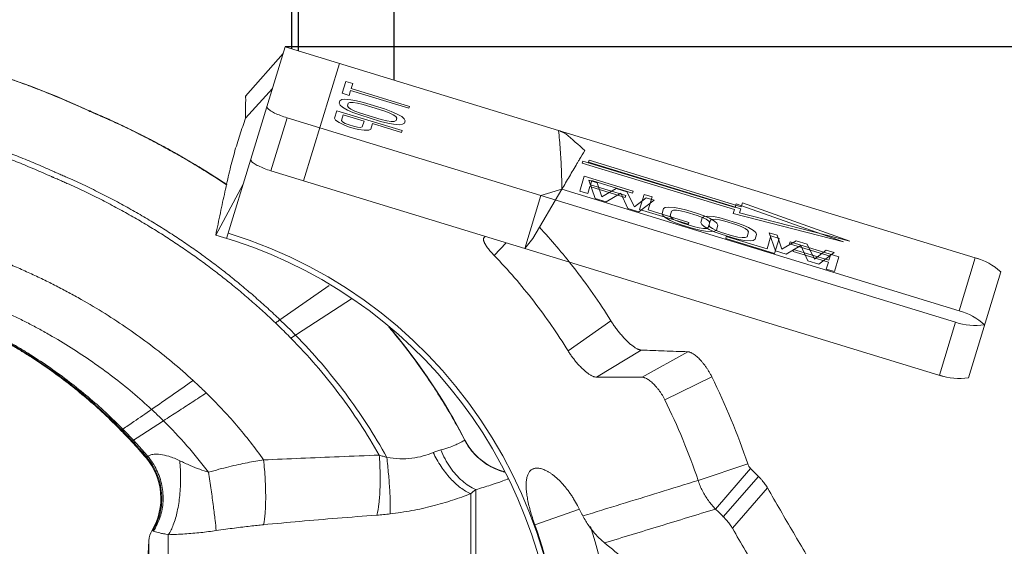
# Model space of a CAD drawing. Extents: x -0.1 to 21.5, y -0.2 to 16.6.
# Drawn here: x 9.2 to 10.1, y 7.4 to 7.9 of the extents above; entities that cross this region are included whole.
import ezdxf

# ---------------------------------------------------------------- set-up
doc = ezdxf.new("R2010")
doc.units = 0
doc.header["$LTSCALE"] = 0.5
doc.header["$MEASUREMENT"] = 0
doc.layers.get('0').update_dxf_attribs({"linetype": 'CONTINUOUS'})
doc.layers.get('DEFPOINTS').update_dxf_attribs({"linetype": 'CONTINUOUS'})
for name, color, linetype in [('03_AXES', 7, 'CONTINUOUS'), ('09_COSMETICS', 7, 'CONTINUOUS'), ('COVER', 2, 'CONTINUOUS'), ('DIM', 2, 'CONTINUOUS'), ('SKIRT', 6, 'CONTINUOUS')]:
    doc.layers.add(name, color=color, linetype=linetype)
doc.styles.add('ROMAN', font='ROMANS.shx', dxfattribs={"oblique": 15, "height": 0.084})
doc.styles.get("Standard").update_dxf_attribs({"font": 'txt', "height": 0.05})
doc.dimstyles.get("Standard").update_dxf_attribs({"dimtxt": 0.18, "dimasz": 0.18, "dimexe": 0.18, "dimexo": 0.0625, "dimgap": 0.09, "dimtad": 0, "dimtih": 1, "dimtoh": 1, "dimdec": 4, "dimzin": 0, "dimdsep": 46, "dimtxsty": 'Standard', "dimcen": 0.09, "dimadec": 0, "dimazin": 0, "dimtfac": 1, "dimtdec": 4, "dimtofl": 0, "dimtmove": 0, "dimatfit": 3, "dimfxl": 0, "dimtolj": 1, "dimtzin": 0, "dimarcsym": 0})

# ---------------------------------------------------------------- blocks, each defined once
blk = doc.blocks.new('F1DH56')
at = {"color": 9, "linetype": 'Continuous', "lineweight": 0}
for p, q in [((6.1055, 7.01457), (6.10549, 6.67218)), ((6.10993, 7.01095), (6.10993, 6.6758)), ((6.37609, 6.97481), (6.37609, 6.71194)), ((6.39311, 6.96955), (6.39311, 6.71719)), ((5.87968, 6.70628), (5.84887, 6.67072)), ((6.05359, 6.70337), (6.01439, 6.68934)), ((5.88774, 6.69619), (5.85694, 6.66063)), ((6.11522, 6.62873), (6.11532, 6.62879)), ((6.38037, 6.61171), (6.40847, 6.62994)), ((6.41608, 6.61909), (6.41771, 6.6202)), ((5.93916, 6.59337), (5.89791, 6.57297)), ((5.95925, 6.57337), (5.91902, 6.551)), ((5.99929, 6.57337), (5.95993, 6.54952)), ((6.02434, 6.55024), (5.98658, 6.52392)), ((6.21492, 6.5045), (6.26821, 6.53904)), ((6.2345, 6.49263), (6.27784, 6.52288)), ((6.08934, 6.46632), (6.07878, 6.45512)), ((6.28576, 6.39184), (6.27153, 6.34528))]:
    blk.add_line(p, q, dxfattribs=at)
at = {"color": 7, "linetype": 'Continuous', "lineweight": 0}
for p, q in [((6.39311, 6.71719), (6.39397, 6.73366)), ((5.89453, 6.68936), (5.86372, 6.6538)), ((5.90993, 6.66423), (5.86629, 6.64961)), ((6.04819, 6.41356), (6.06242, 6.46012)), ((6.05546, 6.45134), (6.0298, 6.40808)), ((6.31023, 6.40347), (6.3344, 6.44849)), ((6.04819, 6.41356), (6.0298, 6.40808)), ((6.04819, 6.41356), (6.27153, 6.34528)), ((6.30355, 6.38162), (6.27331, 6.28272)), ((6.03269, 6.35628), (6.27331, 6.28272)), ((6.28453, 6.3194), (6.30823, 6.34563)), ((6.30803, 6.32622), (6.27511, 6.28858))]:
    blk.add_line(p, q, dxfattribs=at)
at = {"color": 6, "linetype": 'Continuous', "lineweight": 0}
for p, q in [((5.6437, 6.48076), (5.67217, 6.57387)), ((5.6834, 6.52509), (5.69763, 6.57165)), ((6.06242, 6.46012), (5.69423, 6.57269)), ((6.04819, 6.41356), (5.6834, 6.52509)), ((5.66606, 6.46837), (5.68029, 6.51493)), ((6.0298, 6.40808), (5.68029, 6.51493)), ((6.03269, 6.35628), (5.66248, 6.46947)), ((6.2255, 6.29734), (6.25707, 6.40061))]:
    blk.add_line(p, q, dxfattribs=at)
at = {"color": 3, "linetype": 'Continuous', "lineweight": 0}
for p, q in [((5.95925, 6.57337), (5.99929, 6.57337)), ((6.06242, 6.46012), (6.05546, 6.45134)), ((6.06242, 6.46012), (6.28576, 6.39184)), ((6.0982, 6.4504), (6.09786, 6.45009)), ((6.32485, 6.45129), (6.30355, 6.38162))]:
    blk.add_line(p, q, dxfattribs=at)
for radius, start, end in [(0.41, 105.60963, 254.39037), (0.41543, 170, 199.6942), (0.564, 198.51988, 206.3124)]:
    blk.add_arc((6.44472, 6.84337), radius, start, end, dxfattribs=at)
at = {"color": 7, "linetype": 'Continuous', "lineweight": 0}
for centre, radius, start, end in [((6.44472, 6.84337), 0.46146, 170, 197.4768), ((6.37314, 6.71824), 0.02, 329.31555, 357), ((6.43764, 6.67997), 0.055, 149.31555, 220.26752), ((6.06627, 6.60337), 0.055, 27.37675, 75.57102), ((6.44472, 6.84337), 0.61002, 198.51988, 206.3124), ((6.44472, 6.84337), 0.63989, 227.17237, 229.16788)]:
    blk.add_arc(centre, radius, start, end, dxfattribs=at)
at = {"color": 9, "linetype": 'Continuous', "lineweight": 0}
blk.add_arc((6.44472, 6.84337), 0.41477, 170, 253, dxfattribs=at)
at = {"color": 6, "linetype": 'Continuous', "lineweight": 0}
for centre, start, end in [((5.68041, 6.5214), 71.08067, 98.92583), ((5.66618, 6.47485), 71.08067, 98.92583), ((5.69411, 6.56621), 227.07417, 254.91933), ((5.67988, 6.51965), 227.07417, 254.91933)]:
    blk.add_arc(centre, 0.05311, start, end, dxfattribs=at)
at = {"color": 3, "linetype": 'Continuous', "lineweight": 0}
for points, start_tangent, end_tangent in [([(5.81112, 6.82115), (5.83403, 6.78396), (5.85687, 6.74567), (5.87968, 6.70628)], (0.530762, -0.847521), (0.496473, -0.868052)), ([(5.99215, 6.71913), (5.95597, 6.74927), (5.91839, 6.78154), (5.87955, 6.81591)], (-0.773103, 0.634281), (-0.744138, 0.668026)), ([(6.01125, 6.69545), (6.00879, 6.69991), (6.00601, 6.7042), (6.00291, 6.70831), (5.99955, 6.71218), (5.99595, 6.71579), (5.99215, 6.71913)], (-0.450423, 0.892816), (-0.773103, 0.634281)), ([(5.87968, 6.70628), (5.88059, 6.7048), (5.88168, 6.70323), (5.88295, 6.70155), (5.8844, 6.6998), (5.88599, 6.69802), (5.88774, 6.69619)], (0.496473, -0.868052), (0.703754, -0.710443)), ([(6.05359, 6.70337), (6.05579, 6.69687), (6.05761, 6.69073), (6.05907, 6.68494), (6.06017, 6.67954), (6.0609, 6.67459), (6.06124, 6.6701), (6.06127, 6.66802), (6.0612, 6.66605), (6.06103, 6.66419), (6.06076, 6.66246), (6.06037, 6.66086), (6.05988, 6.65939), (6.05928, 6.65806), (6.05856, 6.65689), (6.05772, 6.65587), (6.05677, 6.65501), (6.05569, 6.65432), (6.05548, 6.65421)], (0.337, -0.941505), (-0.89949, -0.436941)), ([(5.88774, 6.69619), (5.89114, 6.69277), (5.89453, 6.68936)], (0.703754, -0.710443), (0.704972, -0.709235)), ([(5.89453, 6.68936), (5.89782, 6.68577), (5.90086, 6.6819), (5.90362, 6.67777), (5.90607, 6.67341), (5.90818, 6.66889), (5.90993, 6.66423)], (0.704972, -0.709235), (0.317634, -0.948213)), ([(6.01125, 6.69545), (6.01242, 6.69314), (6.016, 6.68627)], (0.450469, -0.892792), (0.468972, -0.883213)), ([(6.05548, 6.65421), (6.05449, 6.65382), (6.05317, 6.6535), (6.05172, 6.65338), (6.05095, 6.65339), (6.05015, 6.65346), (6.04847, 6.65376), (6.04667, 6.65428), (6.04478, 6.65503), (6.0428, 6.65601), (6.04073, 6.65722), (6.03861, 6.65866), (6.03642, 6.66032), (6.03421, 6.66222), (6.03197, 6.66433), (6.02973, 6.66666), (6.02751, 6.66917), (6.02535, 6.67181), (6.02328, 6.67456), (6.02131, 6.67738), (6.01945, 6.68026), (6.016, 6.68627)], (-0.89949, -0.436941), (-0.468972, 0.883213)), ([(5.93916, 6.59337), (5.94041, 6.591), (5.94174, 6.58873), (5.94315, 6.58657), (5.94462, 6.58452), (5.94613, 6.58261), (5.94767, 6.58084), (5.94922, 6.57923), (5.95077, 6.57779), (5.9523, 6.57652), (5.95381, 6.57544), (5.95528, 6.57457), (5.95669, 6.57392), (5.95736, 6.57369), (5.95801, 6.57351), (5.95925, 6.57337)], (0.443265, -0.896391), (1, 0)), ([(5.99929, 6.57337), (6.00075, 6.57319), (6.00157, 6.57296), (6.00245, 6.57262), (6.00339, 6.57218), (6.00439, 6.57164), (6.00544, 6.571), (6.00653, 6.57027), (6.00766, 6.56944), (6.00881, 6.56852), (6.01117, 6.56645), (6.01236, 6.56531), (6.01355, 6.5641), (6.01593, 6.56153), (6.01826, 6.55878), (6.02046, 6.55594), (6.02249, 6.5531), (6.02434, 6.55024)], (1, 0), (0.524061, -0.851681)), ([(6.02434, 6.55024), (6.05461, 6.50651), (6.08934, 6.46632)], (0.524061, -0.851681), (0.693635, -0.720326)), ([(6.08934, 6.46632), (6.0909, 6.46467), (6.09239, 6.463), (6.09381, 6.4613), (6.09513, 6.4596), (6.09627, 6.45798), (6.09722, 6.45643), (6.09762, 6.4557), (6.09796, 6.455), (6.09825, 6.45432), (6.09847, 6.45368), (6.09863, 6.45308), (6.09872, 6.45252), (6.09874, 6.452), (6.0987, 6.45152), (6.0986, 6.45109), (6.09842, 6.45071), (6.09819, 6.4504)], (0.693635, -0.720326), (-0.661239, -0.750176)), ([(6.09709, 6.44952), (6.09786, 6.45009)], (0.802994, 0.595987), (0.803036, 0.59593)), ([(6.30823, 6.34563), (6.31064, 6.35291), (6.31312, 6.36038), (6.3156, 6.36806), (6.31799, 6.37599), (6.3202, 6.38418), (6.32229, 6.39265), (6.3243, 6.40137), (6.32627, 6.41034), (6.32827, 6.41953), (6.33029, 6.42896), (6.3344, 6.4485)], (0.30852, 0.951218), (0.203461, 0.979083)), ([(6.30355, 6.38162), (6.30303, 6.38326), (6.30068, 6.38531), (6.29675, 6.38757), (6.29161, 6.38982), (6.28576, 6.39184)], (0.292372, 0.956305), (-0.956305, 0.292372)), ([(6.30823, 6.34563), (6.30821, 6.34134), (6.30818, 6.33751), (6.3081, 6.33137), (6.30805, 6.32753), (6.30803, 6.32622)], (0.000315, -1), (-0.973417, 0.229039)), ([(6.30803, 6.32622), (6.30805, 6.32753)], (-1, 0), (0.016453, 0.999865))]:
    blk.add_spline(points, degree=3, dxfattribs=dict(at, start_tangent=start_tangent, end_tangent=end_tangent))
at = {"color": 7, "linetype": 'Continuous', "lineweight": 0}
for points, start_tangent, end_tangent in [([(5.78032, 6.78559), (5.80323, 6.7484), (5.82606, 6.71011), (5.84887, 6.67072)], (0.530762, -0.847521), (0.496473, -0.868052)), ([(5.84887, 6.67072), (5.84978, 6.66924), (5.85087, 6.66767), (5.85214, 6.66599), (5.85359, 6.66424), (5.85518, 6.66246), (5.85694, 6.66063)], (0.496473, -0.868052), (0.703754, -0.710443)), ([(5.85694, 6.66063), (5.86033, 6.65721), (5.86372, 6.6538)], (0.703754, -0.710443), (0.704972, -0.709235)), ([(5.86372, 6.6538), (5.86476, 6.65255), (5.86521, 6.65186), (5.86563, 6.65113), (5.86629, 6.64961)], (0.695169, -0.718846), (0.337178, -0.941441)), ([(6.40847, 6.62994), (6.39567, 6.64442)], (-0.677933, 0.735124), (-0.646361, 0.763032)), ([(6.1795, 6.53186), (6.11511, 6.62866)], (-0.641263, 0.767321), (-0.459839, 0.888002)), ([(6.4146, 6.62342), (6.40847, 6.62994)], (-0.692094, 0.721807), (-0.677933, 0.735124)), ([(6.41771, 6.6202), (6.4146, 6.62342)], (-0.699095, 0.715028), (-0.692094, 0.721807)), ([(6.55298, 6.5251), (6.55297, 6.5251), (6.55267, 6.52523), (6.55238, 6.52537), (6.55179, 6.52564), (6.55061, 6.52618), (6.54943, 6.52673), (6.54825, 6.52728), (6.54591, 6.52838), (6.54357, 6.52951), (6.53891, 6.53179), (6.53427, 6.53414), (6.52967, 6.53653), (6.52509, 6.53898), (6.51602, 6.54405), (6.50707, 6.54932), (6.49824, 6.5548), (6.48098, 6.56637), (6.46426, 6.57872), (6.44812, 6.59183), (6.43259, 6.60567), (6.41771, 6.6202)], (-0.910433, 0.413657), (-0.699095, 0.715028)), ([(5.89791, 6.57297), (5.89925, 6.5704), (5.90068, 6.56794), (5.90219, 6.56559), (5.90375, 6.56336), (5.90535, 6.56128), (5.90697, 6.55935), (5.90861, 6.55758), (5.91023, 6.55599), (5.91184, 6.55459), (5.91341, 6.55339), (5.91494, 6.55241), (5.91568, 6.55201), (5.91639, 6.55168), (5.91709, 6.5514), (5.91776, 6.5512), (5.91902, 6.551)], (0.443265, -0.896391), (0.999405, -0.034497)), ([(5.91902, 6.551), (5.93966, 6.55027), (5.95993, 6.54952)], (0.999405, -0.034497), (0.999269, -0.038232)), ([(5.95993, 6.54952), (5.96144, 6.54926), (5.96228, 6.54898), (5.96319, 6.54859), (5.96417, 6.54809), (5.96522, 6.54747), (5.96632, 6.54675), (5.96747, 6.54592), (5.96866, 6.54499), (5.96988, 6.54397), (5.97238, 6.54167), (5.97365, 6.54041), (5.97492, 6.53908), (5.97747, 6.53625), (5.97997, 6.53323), (5.98236, 6.53013), (5.98456, 6.52703), (5.98658, 6.52392)], (0.999269, -0.038232), (0.528068, -0.849202)), ([(5.98658, 6.52392), (6.01977, 6.47643), (6.04954, 6.44151)], (0.528068, -0.849202), (0.68041, -0.732831)), ([(6.18085, 6.53026), (6.1795, 6.53186)], (-0.644272, 0.764796), (-0.641263, 0.767321)), ([(6.0298, 6.40808), (6.02319, 6.39683), (6.0165, 6.3855), (6.0151, 6.38312)], (-0.506408, -0.862294), (-0.509411, -0.860523)), ([(6.0298, 6.40808), (6.03024, 6.39054), (6.0312, 6.37327), (6.03269, 6.35628)], (0.009558, -0.999954), (0.103043, -0.994677)), ([(6.44558, 6.3391), (6.44555, 6.33911), (6.44497, 6.33935), (6.44439, 6.3396), (6.44323, 6.34009), (6.44092, 6.34108), (6.43862, 6.34207), (6.43635, 6.34306), (6.43184, 6.34505), (6.42739, 6.34705), (6.41866, 6.35108), (6.41017, 6.35513), (6.40189, 6.35921), (6.39381, 6.36332), (6.37822, 6.37161), (6.36332, 6.38), (6.34903, 6.38849), (6.32453, 6.40409)], (-0.921648, 0.388027), (-0.832597, 0.553879)), ([(6.01419, 6.3816), (6.00973, 6.37408)], (-0.509633, -0.860392), (-0.510824, -0.859685)), ([(6.0151, 6.38312), (6.01419, 6.3816)], (-0.509411, -0.860523), (-0.509633, -0.860392)), ([(6.02633, 6.35921), (6.02845, 6.35823), (6.03057, 6.35726), (6.03269, 6.35628)], (0.907401, -0.420266), (0.908836, -0.417155)), ([(6.27153, 6.34528), (6.27737, 6.34326), (6.28252, 6.34101), (6.28645, 6.33875), (6.2888, 6.33671), (6.28932, 6.33507)], (0.956305, -0.292372), (-0.292372, -0.956305)), ([(6.67887, 6.27472), (6.56576, 6.29549), (6.44558, 6.3391)], (-0.994729, 0.102542), (-0.90654, 0.422121))]:
    blk.add_spline(points, degree=3, dxfattribs=dict(at, start_tangent=start_tangent, end_tangent=end_tangent))
at = {"color": 9, "linetype": 'Continuous', "lineweight": 0}
for points, start_tangent, end_tangent in [([(5.89453, 6.68936), (5.94372, 6.70436), (5.99215, 6.71913)], (0.956476, 0.291812), (0.956554, 0.291555)), ([(6.29236, 6.70315), (6.29793, 6.70371), (6.30402, 6.70438), (6.31065, 6.70517), (6.31783, 6.70608), (6.32559, 6.70713), (6.33395, 6.70833)], (0.995481, 0.094964), (0.989501, 0.144528)), ([(6.33395, 6.70833), (6.34752, 6.71002), (6.3616, 6.71122), (6.37609, 6.71194)], (0.989506, 0.14449), (0.999467, 0.032646)), ([(6.33395, 6.70833), (6.33487, 6.69934), (6.33639, 6.68707), (6.33838, 6.67254), (6.34068, 6.65694)], (0.08381, -0.996482), (0.150454, -0.988617)), ([(6.37609, 6.71194), (6.37167, 6.70327), (6.36822, 6.69142), (6.36603, 6.67732), (6.36526, 6.66206), (6.36598, 6.64685)], (-0.575961, -0.817477), (0.097434, -0.995242)), ([(6.37609, 6.71194), (6.38027, 6.71104), (6.38368, 6.71041), (6.3863, 6.70979), (6.38816, 6.70919), (6.3893, 6.70868)], (0.969108, -0.246636), (0.883953, -0.467575)), ([(6.3893, 6.70868), (6.3833, 6.69632), (6.38072, 6.68264), (6.38176, 6.66856), (6.38633, 6.65504), (6.39412, 6.64301)], (-0.554793, -0.831988), (0.643072, -0.765806)), ([(6.38994, 6.7083), (6.38334, 6.69255), (6.38201, 6.67542), (6.38607, 6.65861), (6.39512, 6.64381)], (-0.529157, -0.848524), (0.647172, -0.762344)), ([(6.3893, 6.70868), (6.38966, 6.70848), (6.38994, 6.7083)], (0.88543, -0.464774), (0.841541, -0.540194)), ([(6.38994, 6.7083), (6.39016, 6.70816), (6.39029, 6.70807), (6.39034, 6.70803)], (0.841531, -0.540209), (0.810108, -0.586281)), ([(6.19262, 6.69471), (6.2273, 6.69741), (6.26047, 6.70023), (6.29236, 6.70315)], (0.997226, 0.074434), (0.995481, 0.094966)), ([(6.29236, 6.70315), (6.29093, 6.69301), (6.29041, 6.67922), (6.29086, 6.66308), (6.29222, 6.64614)], (-0.226409, -0.974032), (0.10571, -0.994397)), ([(5.90993, 6.66423), (5.94412, 6.67475), (5.9779, 6.68516), (6.01125, 6.69545)], (0.955768, 0.294123), (0.955517, 0.294936)), ([(6.10993, 6.6758), (6.12591, 6.68156), (6.14331, 6.68663), (6.16183, 6.69072), (6.18097, 6.6936)], (0.930176, 0.367114), (0.99323, 0.116163)), ([(6.18097, 6.6936), (6.18084, 6.68436), (6.1813, 6.67239), (6.18233, 6.65856), (6.18385, 6.64387)], (-0.057395, -0.998352), (0.116666, -0.993171)), ([(6.18097, 6.6936), (6.18384, 6.69392), (6.18674, 6.69421), (6.18967, 6.69447), (6.19262, 6.69471)], (0.993246, 0.116024), (0.997226, 0.074432)), ([(6.19262, 6.69471), (6.19085, 6.68488), (6.18986, 6.67209), (6.18974, 6.65738), (6.19049, 6.64189)], (-0.254905, -0.966966), (0.076053, -0.997104)), ([(6.07778, 6.66306), (6.08293, 6.665), (6.09258, 6.66833), (6.10549, 6.67218)], (0.932961, 0.359978), (0.965154, 0.261682)), ([(6.10549, 6.67218), (6.10775, 6.67396), (6.10993, 6.6758)], (0.794793, 0.606881), (0.753919, 0.656968)), ([(6.1055, 6.67218), (6.11737, 6.66467), (6.12802, 6.65265), (6.13632, 6.63737)], (0.925266, -0.379319), (0.384065, -0.923306)), ([(6.10993, 6.6758), (6.11889, 6.67063), (6.1278, 6.66248), (6.13605, 6.65189), (6.14309, 6.63957)], (0.927697, -0.373334), (0.436395, -0.899755)), ([(6.07727, 6.66286), (6.07778, 6.66306)], (0.932378, 0.361485), (0.932961, 0.359978)), ([(6.07991, 6.65688), (6.08094, 6.65661)], (0.969623, -0.244606), (0.964689, -0.263391)), ([(6.07994, 6.65676), (6.08097, 6.65649)], (0.969082, -0.24674), (0.964088, -0.265582)), ([(6.08094, 6.65661), (6.08145, 6.65647), (6.09513, 6.65048), (6.10671, 6.64102), (6.11532, 6.62879)], (0.964689, -0.263391), (0.460047, -0.887894)), ([(6.08097, 6.65649), (6.08129, 6.6564), (6.095, 6.65042), (6.10659, 6.64096), (6.11522, 6.62873)], (0.964088, -0.265582), (0.459952, -0.887944)), ([(6.29222, 6.64614), (6.29908, 6.64725), (6.30648, 6.6486), (6.31437, 6.65024), (6.32272, 6.65217), (6.3315, 6.6544), (6.34068, 6.65694)], (0.988905, 0.148549), (0.96136, 0.275293)), ([(6.38037, 6.61171), (6.35973, 6.63361), (6.34068, 6.65694)], (-0.711028, 0.703163), (-0.604144, 0.796875)), ([(6.34068, 6.65694), (6.34843, 6.65438), (6.35686, 6.65102), (6.36598, 6.64685)], (0.960006, -0.279978), (0.900169, -0.435541)), ([(6.14309, 6.63957), (6.15183, 6.64266), (6.16167, 6.64466), (6.17242, 6.64516), (6.18385, 6.64387)], (0.919223, 0.393736), (0.982102, -0.188348)), ([(6.19049, 6.64189), (6.22569, 6.64329), (6.25951, 6.64471), (6.29222, 6.64614)], (0.99926, 0.038454), (0.999002, 0.044672)), ([(6.34263, 6.58725), (6.31611, 6.61557), (6.29222, 6.64614)], (-0.715009, 0.699115), (-0.579633, 0.814877)), ([(6.36598, 6.64685), (6.37573, 6.64295), (6.38322, 6.64127), (6.38867, 6.64119), (6.39218, 6.64201), (6.39412, 6.64301)], (0.90035, -0.435167), (0.828689, 0.559709)), ([(6.11532, 6.62879), (6.11615, 6.62926), (6.11774, 6.63014), (6.12029, 6.63147), (6.12405, 6.63324), (6.1293, 6.63534), (6.13632, 6.63737)], (0.85975, 0.510715), (0.975502, 0.219989)), ([(6.13632, 6.63737), (6.13978, 6.63833), (6.14309, 6.63957)], (0.975535, 0.219842), (0.919182, 0.393832)), ([(6.26413, 6.5364), (6.24135, 6.56119), (6.22032, 6.58744), (6.20113, 6.61504), (6.18385, 6.64387)], (-0.701416, 0.712752), (-0.48477, 0.874642)), ([(6.18385, 6.64387), (6.18544, 6.64344), (6.18707, 6.64296), (6.18875, 6.64244), (6.19049, 6.64189)], (0.968903, -0.247441), (0.953654, -0.300905)), ([(6.26821, 6.53904), (6.24627, 6.56281), (6.22595, 6.58794), (6.20733, 6.61434), (6.19049, 6.64189)], (-0.702301, 0.71188), (-0.493282, 0.86987)), ([(6.39412, 6.64301), (6.39469, 6.64343), (6.39512, 6.64381)], (0.826688, 0.562661), (0.721853, 0.692047)), ([(6.40676, 6.62883), (6.40354, 6.63232), (6.39412, 6.64301)], (-0.680673, 0.732587), (-0.649531, 0.760336)), ([(6.39512, 6.64381), (6.39543, 6.64413), (6.39561, 6.64434), (6.39567, 6.64442)], (0.721426, 0.692491), (-0.404743, 0.914431)), ([(6.4078, 6.6295), (6.40458, 6.63303), (6.39512, 6.64381)], (-0.679059, 0.734084), (-0.647776, 0.761831)), ([(6.11511, 6.62866), (6.11514, 6.62868), (6.11522, 6.62873)], (0.859109, 0.511793), (0.860016, 0.510266)), ([(6.18015, 6.53129), (6.15691, 6.56109), (6.13479, 6.59416), (6.11522, 6.62873)], (-0.642449, 0.766328), (-0.459812, 0.888016)), ([(6.18072, 6.53078), (6.15701, 6.56116), (6.13489, 6.59422), (6.11532, 6.62879)], (-0.643516, 0.765432), (-0.459787, 0.888029)), ([(6.41608, 6.61909), (6.41139, 6.62391), (6.40676, 6.62883)], (-0.701914, 0.712262), (-0.680673, 0.732587)), ([(6.41707, 6.61977), (6.41241, 6.6246), (6.4078, 6.6295)], (-0.70025, 0.713898), (-0.679059, 0.734084)), ([(6.3908, 6.60172), (6.40645, 6.61249), (6.41608, 6.61909)], (0.82305, 0.567969), (0.825336, 0.564642)), ([(6.55238, 6.52405), (6.55237, 6.52406), (6.55207, 6.52419), (6.55177, 6.52433), (6.55118, 6.5246), (6.54999, 6.52514), (6.5488, 6.52568), (6.54761, 6.52623), (6.54525, 6.52734), (6.54289, 6.52847), (6.53819, 6.53075), (6.53352, 6.5331), (6.52888, 6.53549), (6.52426, 6.53794), (6.51513, 6.543), (6.50611, 6.54827), (6.49722, 6.55374), (6.47983, 6.56529), (6.46299, 6.57763), (6.44673, 6.59072), (6.43108, 6.60455), (6.41608, 6.61909)], (-0.911605, 0.411067), (-0.701914, 0.712262)), ([(6.55274, 6.52469), (6.55273, 6.5247), (6.55244, 6.52483), (6.55214, 6.52496), (6.55155, 6.52523), (6.55037, 6.52578), (6.54919, 6.52632), (6.54801, 6.52687), (6.54565, 6.52798), (6.5433, 6.52911), (6.53863, 6.53139), (6.53398, 6.53374), (6.52936, 6.53613), (6.52477, 6.53858), (6.51567, 6.54364), (6.5067, 6.54892), (6.49784, 6.55439), (6.48053, 6.56595), (6.46376, 6.5783), (6.44758, 6.5914), (6.432, 6.60523), (6.41707, 6.61977)], (-0.91083, 0.412782), (-0.70025, 0.713898)), ([(6.34263, 6.58725), (6.35523, 6.59542), (6.36781, 6.60357), (6.38037, 6.61171)], (0.839225, 0.543784), (0.839047, 0.544059)), ([(6.3908, 6.60172), (6.38816, 6.60419), (6.38037, 6.61171)], (-0.733008, 0.68022), (-0.711028, 0.703163)), ([(6.35423, 6.57627), (6.37256, 6.58907), (6.3908, 6.60172)], (0.819586, 0.572956), (0.82305, 0.567969)), ([(6.54205, 6.50617), (6.54204, 6.50617), (6.5417, 6.50631), (6.54137, 6.50644), (6.5407, 6.50672), (6.53936, 6.50727), (6.53803, 6.50783), (6.5367, 6.50839), (6.53405, 6.50952), (6.5314, 6.51066), (6.52615, 6.51299), (6.52094, 6.51536), (6.51576, 6.51778), (6.51063, 6.52025), (6.50048, 6.52533), (6.49049, 6.53061), (6.48066, 6.53609), (6.46146, 6.54761), (6.44287, 6.55991), (6.42489, 6.57301), (6.40753, 6.58694), (6.3908, 6.60172)], (-0.92528, 0.379285), (-0.733008, 0.68022)), ([(6.35423, 6.57627), (6.3513, 6.57898), (6.34263, 6.58725)], (-0.736799, 0.676111), (-0.715009, 0.699115)), ([(6.52201, 6.47146), (6.52199, 6.47146), (6.5216, 6.47162), (6.52122, 6.47178), (6.52044, 6.47209), (6.5189, 6.47273), (6.51736, 6.47336), (6.51583, 6.474), (6.51278, 6.47529), (6.50974, 6.47659), (6.50374, 6.47923), (6.49781, 6.48191), (6.49195, 6.48463), (6.48616, 6.4874), (6.47479, 6.49307), (6.46367, 6.49891), (6.4528, 6.50493), (6.4317, 6.5175), (6.41139, 6.53083), (6.39176, 6.545), (6.37273, 6.5601), (6.35423, 6.57627)], (-0.926648, 0.375929), (-0.736799, 0.676111)), ([(6.27784, 6.52288), (6.26413, 6.5364)], (-0.722385, 0.691491), (-0.701416, 0.712752)), ([(6.28182, 6.52566), (6.27838, 6.52897), (6.26821, 6.53904)], (-0.723308, 0.690526), (-0.702301, 0.71188)), ([(6.18142, 6.52978), (6.18015, 6.53129)], (-0.645288, 0.763939), (-0.642449, 0.766328)), ([(6.18193, 6.52935), (6.18156, 6.52979), (6.18072, 6.53078)], (-0.646201, 0.763167), (-0.643516, 0.765432)), ([(6.27784, 6.52288), (6.27918, 6.52381), (6.2805, 6.52474), (6.28182, 6.52566)], (0.819473, 0.573117), (0.819332, 0.573319)), ([(6.47897, 6.39693), (6.47895, 6.39694), (6.47845, 6.39715), (6.47795, 6.39736), (6.47696, 6.39778), (6.47498, 6.39862), (6.47301, 6.39947), (6.47105, 6.40031), (6.46717, 6.40201), (6.46333, 6.40373), (6.45579, 6.40718), (6.44841, 6.41067), (6.44119, 6.41419), (6.43412, 6.41775), (6.42042, 6.42496), (6.40723, 6.43229), (6.3945, 6.43976), (6.38218, 6.44735), (6.37022, 6.4551), (6.35856, 6.46302), (6.34716, 6.47113), (6.33596, 6.47946), (6.32494, 6.48804), (6.31405, 6.49691), (6.30325, 6.50611), (6.29252, 6.51568), (6.28182, 6.52566)], (-0.922301, 0.386472), (-0.723308, 0.690526)), ([(6.47655, 6.39274), (6.47653, 6.39275), (6.47603, 6.39296), (6.47552, 6.39317), (6.47451, 6.3936), (6.47251, 6.39445), (6.47052, 6.39531), (6.46854, 6.39617), (6.46461, 6.39789), (6.46073, 6.39963), (6.45311, 6.40313), (6.44565, 6.40666), (6.43836, 6.41023), (6.43123, 6.41384), (6.4174, 6.42113), (6.4041, 6.42856), (6.39128, 6.4361), (6.37887, 6.44378), (6.36682, 6.45161), (6.35509, 6.45961), (6.34361, 6.4678), (6.33235, 6.47622), (6.32126, 6.48488), (6.3103, 6.49384), (6.29943, 6.50313), (6.28862, 6.51279), (6.27784, 6.52288)], (-0.921999, 0.387193), (-0.722385, 0.691491)), ([(6.33755, 6.39577), (6.33534, 6.39718), (6.32475, 6.40409)], (-0.844139, 0.536124), (-0.832721, 0.553692)), ([(6.3368, 6.39638), (6.33542, 6.39726), (6.32478, 6.4042)], (-0.843415, 0.537262), (-0.832677, 0.55376)), ([(6.34724, 6.38985), (6.3368, 6.39638)], (-0.852379, 0.522925), (-0.843415, 0.537262)), ([(6.34401, 6.39171), (6.33755, 6.39577)], (-0.849714, 0.527243), (-0.844139, 0.536124)), ([(6.69746, 6.34092), (6.68359, 6.34211), (6.66993, 6.34357), (6.65644, 6.3453), (6.64307, 6.34731), (6.62979, 6.3496), (6.61655, 6.35217), (6.60333, 6.35504), (6.59007, 6.35819), (6.57674, 6.36165), (6.56331, 6.36544), (6.54975, 6.3696), (6.53603, 6.37414), (6.52212, 6.37912), (6.50799, 6.38455), (6.49362, 6.39048), (6.47897, 6.39693)], (-0.997159, 0.075326), (-0.910365, 0.413806)), ([(6.39213, 6.36433), (6.3783, 6.37171), (6.3634, 6.38009), (6.34911, 6.38858), (6.34401, 6.39171)], (-0.887217, 0.461351), (-0.849714, 0.527243)), ([(6.39008, 6.36552), (6.37836, 6.37179), (6.36347, 6.38018), (6.34918, 6.38866), (6.34724, 6.38985)], (-0.885703, 0.464253), (-0.852379, 0.522925)), ([(6.69599, 6.33607), (6.68206, 6.3373), (6.66835, 6.33879), (6.65481, 6.34055), (6.64139, 6.34259), (6.62807, 6.34491), (6.6148, 6.34752), (6.60153, 6.35042), (6.58822, 6.35361), (6.57485, 6.3571), (6.56136, 6.36093), (6.54774, 6.36512), (6.53396, 6.36971), (6.51997, 6.37473), (6.50577, 6.38022), (6.4913, 6.38622), (6.47655, 6.39274)], (-0.997, 0.077406), (-0.909741, 0.415175)), ([(6.40116, 6.35983), (6.39394, 6.36351), (6.39008, 6.36552)], (-0.893503, 0.449058), (-0.885703, 0.464253)), ([(6.3989, 6.36085), (6.39388, 6.36342), (6.39213, 6.36433)], (-0.89198, 0.452076), (-0.887217, 0.461351)), ([(6.44217, 6.34067), (6.44098, 6.34118), (6.43868, 6.34217), (6.43641, 6.34316), (6.4319, 6.34515), (6.42745, 6.34715), (6.41873, 6.35117), (6.41023, 6.35523), (6.40195, 6.35931), (6.3989, 6.36085)], (-0.919631, 0.392784), (-0.89198, 0.452076)), ([(6.43939, 6.34198), (6.43874, 6.34226), (6.43646, 6.34325), (6.43195, 6.34524), (6.42751, 6.34724), (6.41879, 6.35126), (6.41029, 6.35532), (6.40202, 6.3594), (6.40116, 6.35983)], (-0.917962, 0.396668), (-0.893503, 0.449058)), ([(6.44569, 6.33929), (6.44567, 6.3393), (6.44508, 6.33955), (6.4445, 6.33979), (6.44334, 6.34029), (6.44103, 6.34127), (6.43939, 6.34198)], (-0.921645, 0.388034), (-0.917962, 0.396668)), ([(6.44564, 6.3392), (6.44561, 6.33921), (6.44503, 6.33946), (6.44445, 6.3397), (6.44329, 6.34019), (6.44217, 6.34067)], (-0.921647, 0.38803), (-0.919631, 0.392784)), ([(6.6789, 6.27484), (6.5658, 6.2956), (6.44564, 6.3392)], (-0.994733, 0.102498), (-0.906543, 0.422114)), ([(6.67893, 6.27494), (6.66424, 6.27659), (6.64983, 6.2785), (6.63564, 6.28067), (6.62159, 6.28311), (6.60765, 6.28582), (6.59375, 6.28882), (6.57983, 6.29211), (6.56584, 6.29569), (6.55172, 6.29959), (6.53743, 6.30384), (6.52292, 6.30849), (6.50816, 6.31357), (6.4931, 6.31915), (6.47769, 6.32527), (6.46191, 6.33197), (6.44569, 6.33929)], (-0.994737, 0.102459), (-0.906545, 0.422108))]:
    blk.add_spline(points, degree=3, dxfattribs=dict(at, start_tangent=start_tangent, end_tangent=end_tangent))
at = {"layer": '03_AXES', "color": 40, "linetype": 'Continuous', "lineweight": 0}
for centre, radius, start, end in [((6.58763, 6.87311), 0.532, 207.40781, 219.89295), ((6.72884, 7.0119), 0.73, 236.38796, 247.1685)]:
    blk.add_arc(centre, radius, start, end, dxfattribs=at)
at = {"layer": '09_COSMETICS', "color": 7, "linetype": 'Continuous', "lineweight": 0}
for p, q in [((5.79004, 6.48056), (5.78604, 6.46746)), ((5.79721, 6.47836), (5.79004, 6.48056)), ((5.79015, 6.46382), (5.80372, 6.47399)), ((5.79534, 6.47223), (5.79721, 6.47836)), ((5.82642, 6.46273), (5.79534, 6.47223)), ((5.80372, 6.47399), (5.81328, 6.47107)), ((5.78604, 6.46746), (5.82907, 6.45431)), ((5.79732, 6.46162), (5.79015, 6.46382)), ((5.79372, 6.46694), (5.79483, 6.47056)), ((5.82958, 6.45598), (5.79372, 6.46694)), ((5.79483, 6.47056), (5.82591, 6.46106)), ((5.80756, 6.46946), (5.79732, 6.46162)), ((5.81406, 6.45651), (5.80756, 6.46946)), ((5.81328, 6.47107), (5.81961, 6.45755)), ((5.81961, 6.45755), (5.83241, 6.46522)), ((5.83241, 6.46522), (5.84197, 6.46229)), ((5.84264, 6.46448), (5.83863, 6.45138)), ((5.88567, 6.45132), (5.84264, 6.46448)), ((5.78203, 6.45437), (5.87633, 6.42076)), ((5.78203, 6.45437), (5.879, 6.42949)), ((5.82362, 6.45358), (5.81406, 6.45651)), ((5.83625, 6.46069), (5.82362, 6.45358)), ((5.82591, 6.46106), (5.82642, 6.46273)), ((5.82907, 6.45431), (5.82958, 6.45598)), ((5.84036, 6.44847), (5.83625, 6.46069)), ((5.84197, 6.46229), (5.84753, 6.44628)), ((5.84581, 6.44919), (5.8493, 6.46061)), ((5.8493, 6.46061), (5.88516, 6.44965)), ((5.77658, 6.45365), (5.87088, 6.42004)), ((5.77658, 6.45365), (5.87355, 6.42877)), ((5.83863, 6.45138), (5.84581, 6.44919)), ((5.84753, 6.44628), (5.84036, 6.44847)), ((5.85845, 6.44781), (5.85973, 6.45199)), ((5.85922, 6.44605), (5.85845, 6.44781)), ((5.86127, 6.44421), (5.85922, 6.44605)), ((5.85973, 6.45199), (5.86135, 6.45302)), ((5.86135, 6.45302), (5.86409, 6.4534)), ((5.86409, 6.4534), (5.86921, 6.45305)), ((5.86563, 6.44562), (5.8669, 6.4498)), ((5.86648, 6.44414), (5.86563, 6.44562)), ((5.8669, 6.4498), (5.86844, 6.45054)), ((5.86844, 6.45054), (5.87109, 6.45065)), ((5.86921, 6.45305), (5.87416, 6.45215)), ((5.87109, 6.45065), (5.87484, 6.45011)), ((5.87416, 6.45215), (5.88022, 6.4506)), ((5.87484, 6.45011), (5.87971, 6.44893)), ((5.87971, 6.44893), (5.88927, 6.446)), ((5.88022, 6.4506), (5.88978, 6.44768)), ((5.88516, 6.44965), (5.88567, 6.45132)), ((5.88927, 6.446), (5.89397, 6.44426)), ((5.88978, 6.44768), (5.89568, 6.44557)), ((5.89568, 6.44557), (5.90029, 6.44355)), ((5.86572, 6.44163), (5.86127, 6.44421)), ((5.87033, 6.43961), (5.86572, 6.44163)), ((5.86862, 6.44257), (5.86648, 6.44414)), ((5.87203, 6.44092), (5.86862, 6.44257)), ((5.87622, 6.4375), (5.87033, 6.43961)), ((5.87673, 6.43918), (5.87203, 6.44092)), ((5.88578, 6.43458), (5.87622, 6.4375)), ((5.88629, 6.43625), (5.87673, 6.43918)), ((5.89387, 6.44394), (5.89259, 6.43976)), ((5.89259, 6.43976), (5.89336, 6.438)), ((5.89336, 6.438), (5.89541, 6.43616)), ((5.89549, 6.44497), (5.89387, 6.44394)), ((5.89397, 6.44426), (5.89739, 6.44261)), ((5.89822, 6.44535), (5.89549, 6.44497)), ((5.89739, 6.44261), (5.89952, 6.44104)), ((5.90335, 6.445), (5.89822, 6.44535)), ((5.90104, 6.44175), (5.8991, 6.43538)), ((5.89952, 6.44104), (5.90038, 6.43956)), ((5.89976, 6.43757), (5.90062, 6.43609)), ((5.90029, 6.44355), (5.90473, 6.44097)), ((5.90258, 6.44249), (5.90104, 6.44175)), ((5.90523, 6.4426), (5.90258, 6.44249)), ((5.9083, 6.4441), (5.90335, 6.445)), ((5.90473, 6.44097), (5.90678, 6.43913)), ((5.90898, 6.44206), (5.90523, 6.4426)), ((5.90755, 6.43737), (5.90627, 6.43319)), ((5.90678, 6.43913), (5.90755, 6.43737)), ((5.91436, 6.44255), (5.9083, 6.4441)), ((5.91385, 6.44088), (5.90898, 6.44206)), ((5.92341, 6.43795), (5.91385, 6.44088)), ((5.92392, 6.43962), (5.91436, 6.44255)), ((5.91796, 6.43723), (5.91847, 6.4389)), ((5.95382, 6.42627), (5.91796, 6.43723)), ((5.91847, 6.4389), (5.96151, 6.42575)), ((5.92811, 6.43621), (5.92341, 6.43795)), ((5.92981, 6.43752), (5.92392, 6.43962)), ((5.93443, 6.4355), (5.92981, 6.43752)), ((5.87355, 6.42877), (5.87248, 6.42528)), ((5.879, 6.42949), (5.87793, 6.426)), ((5.89184, 6.43303), (5.88578, 6.43458)), ((5.89116, 6.43507), (5.88629, 6.43625)), ((5.89492, 6.43453), (5.89116, 6.43507)), ((5.89679, 6.43213), (5.89184, 6.43303)), ((5.89756, 6.43463), (5.89492, 6.43453)), ((5.89541, 6.43616), (5.89985, 6.43358)), ((5.90192, 6.43178), (5.89679, 6.43213)), ((5.8991, 6.43538), (5.89756, 6.43463)), ((5.89985, 6.43358), (5.90446, 6.43156)), ((5.90062, 6.43609), (5.90275, 6.43452)), ((5.90465, 6.43216), (5.90192, 6.43178)), ((5.90275, 6.43452), (5.90617, 6.43287)), ((5.90446, 6.43156), (5.91036, 6.42945)), ((5.90627, 6.43319), (5.90465, 6.43216)), ((5.90617, 6.43287), (5.91087, 6.43113)), ((5.91036, 6.42945), (5.91992, 6.42653)), ((5.91087, 6.43113), (5.92043, 6.4282)), ((5.92043, 6.4282), (5.9253, 6.42702)), ((5.93152, 6.43456), (5.92811, 6.43621)), ((5.93366, 6.43299), (5.93152, 6.43456)), ((5.93324, 6.42733), (5.93451, 6.43151)), ((5.93451, 6.43151), (5.93366, 6.43299)), ((5.93887, 6.43292), (5.93443, 6.4355)), ((5.94092, 6.43108), (5.93887, 6.43292)), ((5.94041, 6.42514), (5.94169, 6.42932)), ((5.94169, 6.42932), (5.94092, 6.43108)), ((5.87088, 6.42004), (5.87195, 6.42354)), ((6.00583, 6.3826), (5.87195, 6.42354)), ((6.00636, 6.38435), (5.87248, 6.42528)), ((5.87633, 6.42076), (5.8774, 6.42426)), ((5.8774, 6.42426), (6.01128, 6.38332)), ((5.87793, 6.426), (6.01181, 6.38507)), ((5.91992, 6.42653), (5.92598, 6.42498)), ((5.9253, 6.42702), (5.92905, 6.42648)), ((5.92598, 6.42498), (5.93093, 6.42408)), ((5.92905, 6.42648), (5.9317, 6.42658)), ((5.93093, 6.42408), (5.93606, 6.42373)), ((5.9317, 6.42658), (5.93324, 6.42733)), ((5.93606, 6.42373), (5.93879, 6.42411)), ((5.93879, 6.42411), (5.94041, 6.42514)), ((5.96217, 6.42793), (5.94861, 6.41776)), ((5.95033, 6.41485), (5.95382, 6.42627)), ((5.95578, 6.41557), (5.96602, 6.4234)), ((5.96151, 6.42575), (5.9575, 6.41265)), ((5.97174, 6.42501), (5.96217, 6.42793)), ((5.96602, 6.4234), (5.97252, 6.41045)), ((5.97806, 6.4115), (5.97174, 6.42501)), ((5.94861, 6.41776), (5.95578, 6.41557)), ((5.9575, 6.41265), (5.95033, 6.41485)), ((5.96707, 6.40973), (5.96758, 6.4114)), ((5.96758, 6.4114), (6.00344, 6.40044)), ((5.97347, 6.41356), (5.97398, 6.41523)), ((6.00455, 6.40406), (5.97347, 6.41356)), ((5.97398, 6.41523), (6.00506, 6.40573)), ((5.99086, 6.41916), (5.97806, 6.4115)), ((5.98208, 6.40753), (5.99471, 6.41463)), ((6.00043, 6.41624), (5.99086, 6.41916)), ((5.99471, 6.41463), (5.99881, 6.40241)), ((6.00599, 6.40022), (6.00043, 6.41624)), ((6.00506, 6.40573), (6.00693, 6.41186)), ((6.00693, 6.41186), (6.0141, 6.40967)), ((6.0101, 6.39657), (5.96707, 6.40973)), ((5.97252, 6.41045), (5.98208, 6.40753)), ((5.99881, 6.40241), (6.00599, 6.40022)), ((6.00344, 6.40044), (6.00455, 6.40406)), ((6.0141, 6.40967), (6.0101, 6.39657)), ((6.01181, 6.38507), (6.01128, 6.38332)), ((6.00636, 6.38435), (6.00583, 6.3826)), ((6.17003, 6.35096), (6.16839, 6.34997)), ((6.1728, 6.3513), (6.17003, 6.35096)), ((6.17089, 6.35815), (6.17039, 6.35652)), ((6.17039, 6.35652), (6.22777, 6.33897)), ((6.19653, 6.35031), (6.17089, 6.35815)), ((6.17802, 6.3509), (6.1728, 6.3513)), ((6.18307, 6.34995), (6.17802, 6.3509)), ((6.19803, 6.35522), (6.19653, 6.35031)), ((6.19967, 6.35622), (6.19803, 6.35522)), ((6.20367, 6.35619), (6.19967, 6.35622)), ((6.2088, 6.35551), (6.20367, 6.35619)), ((6.20386, 6.34807), (6.20544, 6.35326)), ((6.20544, 6.35326), (6.20691, 6.3537)), ((6.20691, 6.3537), (6.20952, 6.3535)), ((6.21255, 6.35467), (6.2088, 6.35551)), ((6.20952, 6.3535), (6.21327, 6.35266)), ((6.21743, 6.35317), (6.21255, 6.35467)), ((6.21327, 6.35266), (6.21693, 6.35154)), ((6.21693, 6.35154), (6.22051, 6.35014)), ((6.22101, 6.35178), (6.21743, 6.35317)), ((6.22564, 6.34947), (6.22101, 6.35178)), ((6.16839, 6.34997), (6.16772, 6.34779)), ((6.16772, 6.34779), (6.16853, 6.34605)), ((6.16853, 6.34605), (6.17064, 6.34421)), ((6.17064, 6.34421), (6.17519, 6.34163)), ((6.17572, 6.34773), (6.17505, 6.34555)), ((6.17505, 6.34555), (6.17594, 6.34408)), ((6.17519, 6.34163), (6.1799, 6.33959)), ((6.17727, 6.34845), (6.17572, 6.34773)), ((6.17594, 6.34408), (6.17813, 6.34252)), ((6.17996, 6.34852), (6.17727, 6.34845)), ((6.17813, 6.34252), (6.18162, 6.34085)), ((6.18379, 6.34794), (6.17996, 6.34852)), ((6.18926, 6.34836), (6.18307, 6.34995)), ((6.18876, 6.34672), (6.18379, 6.34794)), ((6.20707, 6.34113), (6.18876, 6.34672)), ((6.20757, 6.34276), (6.18926, 6.34836)), ((6.22217, 6.34248), (6.20386, 6.34807)), ((6.21359, 6.34062), (6.20757, 6.34276)), ((6.22051, 6.35014), (6.22278, 6.34885)), ((6.22375, 6.34766), (6.22217, 6.34248)), ((6.22278, 6.34885), (6.22375, 6.34766)), ((6.22897, 6.34726), (6.22564, 6.34947)), ((6.22777, 6.33897), (6.22977, 6.34552)), ((6.22977, 6.34552), (6.22897, 6.34726)), ((6.16439, 6.33687), (6.16389, 6.33524)), ((6.16389, 6.33524), (6.21516, 6.31956)), ((6.21566, 6.3212), (6.16439, 6.33687)), ((6.1799, 6.33959), (6.18592, 6.33745)), ((6.18162, 6.34085), (6.18642, 6.33909)), ((6.18592, 6.33745), (6.20423, 6.33185)), ((6.18642, 6.33909), (6.20474, 6.33349)), ((6.20474, 6.33349), (6.2097, 6.33227)), ((6.21187, 6.33936), (6.20707, 6.34113)), ((6.21537, 6.33769), (6.21187, 6.33936)), ((6.21831, 6.33858), (6.21359, 6.34062)), ((6.21756, 6.33613), (6.21537, 6.33769)), ((6.21844, 6.33466), (6.21756, 6.33613)), ((6.21778, 6.33248), (6.21844, 6.33466)), ((6.22286, 6.336), (6.21831, 6.33858)), ((6.22497, 6.33416), (6.22286, 6.336)), ((6.22577, 6.33243), (6.22497, 6.33416)), ((6.20423, 6.33185), (6.21042, 6.33026)), ((6.2097, 6.33227), (6.21353, 6.33169)), ((6.21042, 6.33026), (6.21547, 6.32931)), ((6.21353, 6.33169), (6.21622, 6.33176)), ((6.21547, 6.32931), (6.22069, 6.32891)), ((6.217, 6.32556), (6.21566, 6.3212)), ((6.21622, 6.33176), (6.21778, 6.33248)), ((6.2231, 6.3237), (6.217, 6.32556)), ((6.22069, 6.32891), (6.22346, 6.32925)), ((6.22346, 6.32925), (6.2251, 6.33024)), ((6.2251, 6.33024), (6.22577, 6.33243)), ((6.21516, 6.31956), (6.21383, 6.31519)), ((6.21993, 6.31333), (6.2231, 6.3237)), ((6.21383, 6.31519), (6.21993, 6.31333))]:
    blk.add_line(p, q, dxfattribs=at)
blk = doc.blocks.new('*D20')
at = {"layer": 'DEFPOINTS', "color": 0}
for p in [(9.46903, 8.93176), (9.46903, 5.61916), (12.68805, 5.61916)]:
    blk.add_point(p, dxfattribs=at)
at = {"layer": 'DIM', "color": 0, "lineweight": -2}
for p, q in [((9.50028, 8.93176), (12.73505, 8.93176)), ((12.68805, 8.84176), (12.68805, 7.46246)), ((12.68805, 5.70916), (12.68805, 7.08846)), ((9.50028, 5.61916), (12.73505, 5.61916))]:
    blk.add_line(p, q, dxfattribs=at)
at = {"layer": 'DIM', "color": 0}
for points in [[(12.67305, 8.84176), (12.70305, 8.84176), (12.68805, 8.93176)], [(12.67305, 5.70916), (12.70305, 5.70916), (12.68805, 5.61916)]]:
    blk.add_solid(points, dxfattribs=at)
at = {"layer": 'DIM', "color": 0, "insert": (12.68805, 7.27546), "char_height": 0.084, "attachment_point": 5, "style": 'ROMAN'}
blk.add_mtext('\\A1;3 5/16"\\P [84.14]', dxfattribs=at)

msp = doc.modelspace()

# ---------------------------------------------------------------- linework, layer by layer
at = {"layer": 'COVER'}
for p, q in [((9.55303, 8.57053), (9.55303, 7.80688)), ((9.46903, 7.83256), (9.46903, 8.55246))]:
    msp.add_line(p, q, dxfattribs=at)
at = {"layer": 'DIM'}
msp.add_line((12.66258, 7.83612), (9.45739, 7.83612), dxfattribs=at)
at = {"layer": 'SKIRT'}
msp.add_line((9.46303, 8.46946), (9.46303, 7.83439), dxfattribs=at)

# ---------------------------------------------------------------- block references
at = {"lineweight": 0, "rotation": 180}
msp.add_blockref('F1DH56', (15.7307, 14.11883), dxfattribs=at)

# ---------------------------------------------------------------- dimensions: what is measured, and where the dimension line sits
at = {"layer": 'DIM'}
dim = msp.add_linear_dim(base=(12.68805, 5.61916), p1=(9.46903, 8.93176), p2=(9.46903, 5.61916), angle=90, text='3 5/16"\\P [84.14]', dimstyle='Standard', override={"dimscale": 0.5, "dimtxt": 0.1, "dimexe": 0.094, "dimdec": 1, "dimlfac": 25.4, "dimtxsty": 'ROMAN', "dimcen": 0.063}, dxfattribs=at)
dim.commit()
dim.dimension.update_dxf_attribs({"geometry": '*D20', "text_midpoint": (12.68805, 7.27546), "dimtype": 160})

doc.saveas('drawing.dxf')
